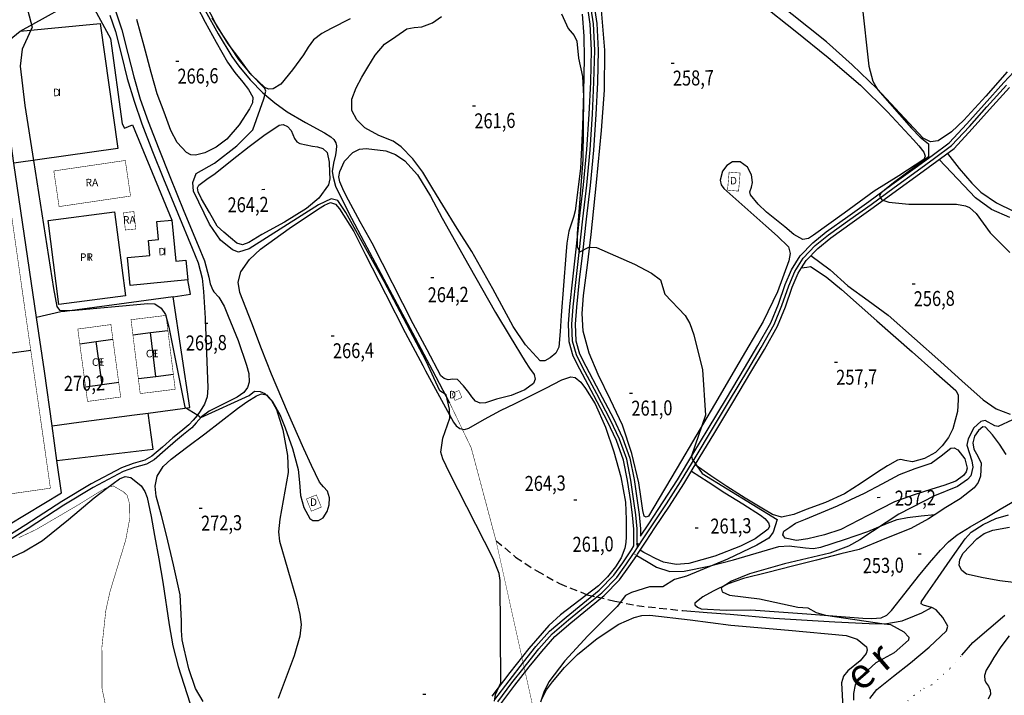
# Model space of a CAD drawing. Units: millimetres. Extents: x 438 to 9563, y 15 to 2893.
# Drawn here: x 1403 to 1730, y 1479 to 1704 of the extents above; entities that cross this region are included whole.
import ezdxf
from ezdxf.enums import TextEntityAlignment as Align

# ---------------------------------------------------------------- set-up
doc = ezdxf.new("R2010")
doc.units = ezdxf.units.MM
for name, pattern in [('DASHDOT', [10, 5, -2.5, 0, -2.5]), ('DOT', [2.5, 0, -2.5]), ('HIDDEN', [3.75, 2.5, -1.25])]:
    doc.linetypes.add(name, pattern=pattern)
for name, color, linetype in [('16', 7, 'Continuous'), ('20', 7, 'Continuous'), ('23', 7, 'Continuous'), ('24', 7, 'Continuous'), ('25', 7, 'Continuous'), ('33', 7, 'Continuous'), ('34', 7, 'Continuous'), ('35', 7, 'Continuous'), ('45', 7, 'Continuous'), ('47', 7, 'Continuous'), ('48', 7, 'Continuous'), ('56', 7, 'Continuous'), ('58', 7, 'Continuous'), ('62', 7, 'Continuous'), ('8', 7, 'Continuous'), ('9', 7, 'Continuous'), ('CONSTRUCTION_CLASS', 7, 'Continuous')]:
    doc.layers.add(name, color=color, linetype=linetype)
doc.styles.add('111', font='euro', dxfattribs={"height": 0.2})
doc.styles.add('34', font='rom', dxfattribs={"height": 0.2})

# ---------------------------------------------------------------- blocks, each defined once
blk = doc.blocks.new('COTA')
at = {"layer": '8', "color": 46, "linetype": 'Continuous'}
blk.add_line((-0.5, 0), (0.5, 0), dxfattribs=at)

msp = doc.modelspace()

# ---------------------------------------------------------------- linework, layer by layer
at = {"layer": '16', "color": 97, "linetype": 'Continuous'}
msp.add_polyline3d([(1685.49, 1478.38, 251.47), (1687.82, 1481.35, 250.93), (1693.39, 1485.86, 250.93), (1699.03, 1490.25, 250.93), (1705.25, 1495.48, 250.93), (1710.98, 1500.9, 250.93), (1711.39, 1502.47, 250.92), (1709.77, 1505.3, 250.9), (1707.49, 1507.85, 250.87), (1706.08, 1508.64, 250.85), (1705.94, 1508.67, 250.85), (1703.38, 1509.43, 250.82), (1702.57, 1509.92, 250.8), (1702.62, 1510.63, 250.8), (1704.89, 1513.9, 250.8), (1707.18, 1517.17, 250.8), (1712.16, 1524.32, 250.8), (1717.14, 1531.45, 250.8), (1719.21, 1533.68, 250.8), (1723.13, 1536.2, 250.79), (1727.4, 1538.24, 250.78), (1731.52, 1539.4, 250.75)], dxfattribs=at)
at = {"layer": '20', "color": 115, "linetype": 'HIDDEN', "extrusion": (0.054473, -0.003911, 0.998508), "const_width": 0.175, "elevation": 339.76}
msp.add_lwpolyline([(1683.35, -1412.67), (1668.93, -1420.91), (1638.73, -1431.35)], dxfattribs=at)
at = {"layer": '20', "color": 115, "linetype": 'HIDDEN', "extrusion": (0.598169, 0.103262, 0.794689), "const_width": 0.175, "elevation": 1299.55}
msp.add_lwpolyline([(1242.91, -1271.22), (1199.84, -1273.79), (1180.32, -1274.96)], dxfattribs=at)
at = {"layer": '20', "color": 114, "linetype": 'Continuous'}
for points in [[(1464.89, 1707, 264.49), (1469.13, 1699.29, 264.29), (1473.71, 1691.74, 264.14), (1476, 1688.48, 263.99), (1479.84, 1683.94, 263.68), (1484.04, 1679.69, 263.3), (1487.93, 1676.32, 262.61), (1492.05, 1673.3, 262.1), (1498.2, 1669.81, 262.1), (1504.47, 1666.4, 262.1), (1506.62, 1665, 262.1), (1507.53, 1664.15, 262.1), (1508.2, 1663.08, 262.1), (1508.45, 1662.09, 262.1), (1508.37, 1660.57, 262.1), (1508.11, 1659.06, 262.1), (1507.43, 1656.31, 262.1), (1507.01, 1653.56, 262.1), (1507.29, 1651.59, 262.1), (1508.17, 1648.68, 262.1), (1509.43, 1645.87, 262.1), (1513.47, 1638.04, 262.1), (1517.55, 1630.27, 262.1), (1526.03, 1614.23, 262.1), (1534.53, 1598.2, 262.1), (1540.27, 1587.44, 262.1), (1546.01, 1576.67, 262.1)], [(1623.38, 1507.6, 254.24), (1631.46, 1506.99, 254.06), (1639.2, 1506.39, 253.87), (1653.59, 1505.15, 253.04), (1673.94, 1503.89, 252.08), (1685.33, 1503.34, 251.92), (1690.52, 1503.21, 251.75), (1696.29, 1504.24, 251.42), (1700.33, 1505.85, 251.16), (1702.76, 1506.89, 250.83), (1705.94, 1508.67, 250.85)]]:
    msp.add_polyline3d(points, dxfattribs=at)
at = {"layer": '20', "color": 115, "linetype": 'HIDDEN'}
msp.add_polyline3d([(1561.41, 1530.84, 261.08), (1567.89, 1525.42, 260.24), (1574.95, 1520.78, 259.94), (1582.49, 1516.6, 259.58), (1591.71, 1512.89, 259.41), (1594.84, 1512.16, 259.04), (1600.9, 1510.77, 258.32), (1608.16, 1509.29, 257.22), (1623.38, 1507.6, 254.24)], dxfattribs=at)
at = {"layer": '23', "color": 129, "linetype": 'Continuous', "const_width": 0.175}
for points, elevation in [([(1440.07, 1645.35), (1416.35, 1641.85), (1414.6, 1653.69), (1438.33, 1657.18), (1440.07, 1645.35)], 269.47), ([(1437.76, 1639.84), (1438.34, 1634.07), (1441.76, 1634.41), (1441.18, 1640.19), (1437.76, 1639.84)], 269.74)]:
    msp.add_lwpolyline(points, dxfattribs=dict(at, elevation=elevation))
at = {"layer": '24', "color": 130, "linetype": 'Continuous', "const_width": 0.175}
for points, elevation in [([(1638.27, 1647.31), (1638.8, 1653.32), (1642.46, 1653), (1641.94, 1646.99), (1638.27, 1647.31)], 261.29), ([(1549.1, 1580.73), (1546.79, 1579.76), (1547.77, 1577.45), (1550.07, 1578.42), (1549.1, 1580.73)], 266.57)]:
    msp.add_lwpolyline(points, dxfattribs=dict(at, elevation=elevation))
at = {"layer": '24', "color": 130, "linetype": 'Continuous', "extrusion": (-0.055111, 0.068747, 0.996111), "const_width": 0.175, "elevation": 292.97}
msp.add_lwpolyline([(-2137.51, -237.9), (-2138.76, -242.1), (-2135.34, -243.12), (-2134.09, -238.92), (-2137.51, -237.9)], dxfattribs=at)
at = {"layer": '24', "color": 130, "linetype": 'Continuous'}
for points in [[(1403.47, 1700.09, 278.19), (1430, 1702.69, 277.61), (1435.9, 1661.14, 277.66), (1401.37, 1656.24, 277.66), (1395.99, 1694.2, 277.77), (1403.47, 1700.09, 278.19)], [(1459.1, 1617.57, 272.4), (1439.95, 1615.68, 272.34), (1439.05, 1624.92, 272.34), (1446.52, 1625.65, 272.34), (1446.03, 1630.56, 272.34), (1449.39, 1630.89, 272.34), (1448.8, 1636.89, 272.1), (1453.81, 1637.38, 271.97), (1455.16, 1623.72, 272.4), (1458.46, 1624.04, 272.4), (1459.1, 1617.57, 272.4)]]:
    msp.add_polyline3d(points, dxfattribs=at)
at = {"layer": '25', "color": 244, "linetype": 'Continuous'}
for points in [[(1403.47, 1700.09, 270.33), (1425.43, 1712.41, 268.42), (1433.4, 1697.67, 268.8), (1437.25, 1669.33, 269.33), (1438.07, 1667.93, 269.33), (1440.75, 1669.06, 269.33), (1453.81, 1637.38, 269.29)], [(1395.99, 1694.2, 271.43), (1380.43, 1684.62, 273.95), (1368.68, 1672.96, 274.13), (1348.52, 1652.92, 276.33), (1331.15, 1635.68, 279.53), (1337.45, 1614.3, 278.25), (1343.4, 1586.76, 276.93), (1345.16, 1568.64, 276.61), (1345.27, 1562.57, 276.42), (1327.35, 1555.83, 277.19), (1326.84, 1551.64, 277.19), (1347.08, 1508.64, 278.56), (1393.56, 1532.57, 275.28), (1417.1, 1546.73, 273.73), (1415.59, 1557.52, 273.08), (1447.59, 1561.21, 271.24), (1445.93, 1573.27, 270.48), (1459.77, 1575.09, 269.93), (1454.19, 1611.92, 269.4), (1460.01, 1612.7, 269.4), (1459.1, 1617.57, 269.4)]]:
    msp.add_polyline3d(points, dxfattribs=at)
at = {"layer": '33', "color": 146, "linetype": 'Continuous'}
for p, q in [((1408.84, 1605.02, 275.34), (1401.37, 1656.24, 275.5)), ((1415.59, 1557.52, 273.08), (1414, 1568.96, 275.51))]:
    msp.add_line(p, q, dxfattribs=at)
at = {"layer": '33', "color": 146, "linetype": 'Continuous', "extrusion": (0.91469, 0.132669, 0.38176), "elevation": 1606.7}
msp.add_lwpolyline([(1349.75, -365.55), (1368.08, -365.79), (1386.17, -365.74)], dxfattribs=at)
at = {"layer": '33', "color": 146, "linetype": 'Continuous'}
for points in [[(1454.19, 1611.92, 269.4), (1436.25, 1609.48, 271.25), (1418.25, 1607.03, 271.56), (1416.91, 1606.85, 271.58), (1408.84, 1605.02, 275.34)], [(1414, 1568.96, 275.51), (1422.85, 1570.23, 272.23), (1441.37, 1572.67, 272.19), (1445.93, 1573.27, 270.48)]]:
    msp.add_polyline3d(points, dxfattribs=at)
at = {"layer": '34', "color": 147, "linetype": 'Continuous', "elevation": 269.86}
msp.add_lwpolyline([(1416.29, 1609.35), (1412.67, 1637.27), (1434.8, 1640.14), (1438.42, 1612.22), (1416.29, 1609.35)], dxfattribs=at)
at = {"layer": '35', "color": 149, "linetype": 'Continuous'}
for p, q in [((1440.85, 1599.28, 270.08), (1446.65, 1600, 270.08)), ((1446.65, 1600, 270.08), (1452.47, 1600.72, 270.08)), ((1448.47, 1585.42, 270.08), (1446.65, 1600, 270.08)), ((1423.21, 1596.28, 270.08), (1428.71, 1597.02, 270.08)), ((1428.71, 1597.02, 270.08), (1434.21, 1597.76, 270.08)), ((1430.64, 1582.73, 270.08), (1428.71, 1597.02, 270.08)), ((1387.61, 1591.44, 273.32), (1406.93, 1594.19, 273.32)), ((1448.47, 1585.42, 270.08), (1454.28, 1586.14, 270.08)), ((1425.14, 1581.99, 270.08), (1430.64, 1582.73, 270.08)), ((1430.64, 1582.73, 270.08), (1436.14, 1583.47, 270.08)), ((1442.66, 1584.7, 270.08), (1448.47, 1585.42, 270.08))]:
    msp.add_line(p, q, dxfattribs=at)
at = {"layer": '35', "color": 148, "linetype": 'Continuous', "const_width": 0.175}
for points, elevation in [([(1367.87, 1541.8), (1402.06, 1546.67), (1413.47, 1548.29), (1406.93, 1594.19), (1400.4, 1640.08), (1388.99, 1638.45), (1354.8, 1633.59), (1343.39, 1631.95), (1349.93, 1586.07), (1356.46, 1540.17), (1367.87, 1541.8)], 273.32), ([(1442.66, 1584.7), (1443.28, 1579.72), (1454.9, 1581.16), (1454.28, 1586.14), (1452.47, 1600.72), (1451.85, 1605.7), (1440.23, 1604.26), (1440.85, 1599.28), (1442.66, 1584.7)], 270.08), ([(1425.14, 1581.99), (1425.79, 1577.11), (1436.79, 1578.58), (1436.14, 1583.47), (1434.21, 1597.76), (1433.56, 1602.65), (1422.56, 1601.17), (1423.21, 1596.28), (1425.14, 1581.99)], 270.08)]:
    msp.add_lwpolyline(points, dxfattribs=dict(at, elevation=elevation))
at = {"layer": '45', "color": 183, "linetype": 'Continuous'}
for points in [[(1433.95, 1710.21, 268.75), (1437.21, 1700.63, 268.82), (1439.18, 1692.74, 268.95), (1441.13, 1685, 269.07), (1443.32, 1677.52, 269.07), (1445.93, 1670.16, 269.07), (1449.47, 1661, 269.07), (1453.08, 1651.86, 269.07), (1457.78, 1640.38, 269.03), (1462.55, 1628.9, 268.97), (1464.66, 1623.84, 268.92), (1466.04, 1618.44, 269.07), (1466.55, 1616.22, 269.24), (1467.38, 1614.04, 269.4), (1467.74, 1613.51, 269.4), (1469.38, 1611.78, 269.4), (1471.14, 1608.72, 269.4), (1472.48, 1605.43, 269.4), (1475.75, 1597.37, 269.45), (1478.62, 1589.19, 269.5), (1479.34, 1586.37, 269.5), (1479.49, 1583.51, 269.5), (1478.91, 1581.75, 269.5), (1477.65, 1580.13, 269.5), (1475.42, 1578.48, 269.66), (1466.21, 1573.87, 269.85), (1463.67, 1572.01, 269.92), (1461.87, 1569.97, 270.42), (1460.37, 1568.36, 271.01), (1457.68, 1566.09, 271.15), (1454.96, 1563.95, 271.13), (1451.58, 1560.88, 271.65), (1447.96, 1557.76, 272.24), (1445.38, 1556.32, 272.52), (1441.35, 1555.12, 272.83), (1437.65, 1553.78, 273.05), (1427.66, 1548.51, 273.34), (1417.95, 1542.66, 273.65), (1406.05, 1534.9, 274.29), (1393.93, 1527.42, 275.2)], [(1561.06, 1478.06, 264.93), (1565.73, 1484.32, 264.06), (1570.53, 1490.46, 263.2), (1574.67, 1495.68, 262.66), (1579.18, 1500.74, 262.31), (1584.69, 1505.46, 261.97), (1590.23, 1510, 261.64), (1595.68, 1514.46, 261.29), (1600.55, 1519.39, 260.98), (1603.47, 1523.52, 260.97), (1606.34, 1527.77, 260.98), (1607.22, 1529.09, 260.98), (1607.18, 1531.63, 261.07), (1607.12, 1534.71, 261.14), (1606.74, 1539.29, 261.03), (1606.12, 1543.87, 260.83), (1605.07, 1550.81, 260.53), (1603.71, 1557.63, 260.23), (1601.38, 1564.13, 260.1), (1598.41, 1570.44, 260.07), (1593.85, 1579.09, 260.03), (1589.21, 1587.78, 260), (1587.07, 1592.17, 260.01), (1585.67, 1596.93, 260.02), (1585.49, 1602.86, 260.02), (1585.9, 1608.66, 260.02), (1586.87, 1617.73, 260.02), (1587.88, 1626.76, 260), (1589.17, 1637.91, 259.7), (1590.46, 1649.05, 259.27), (1591.52, 1660.8, 258.99), (1592.3, 1672.57, 258.73), (1592.84, 1683.2, 258.46), (1593.09, 1693.79, 258.18), (1592.64, 1702.43, 258.08), (1591.4, 1711.07, 258.02)], [(1593.59, 1711.44, 258.02), (1594.84, 1702.66, 258.08), (1595.31, 1693.82, 258.18), (1595.06, 1683.12, 258.46), (1594.52, 1672.45, 258.73), (1593.73, 1660.62, 258.99), (1592.67, 1648.83, 259.27), (1591.37, 1637.67, 259.7), (1590.08, 1626.52, 260), (1589.07, 1617.49, 260.02), (1588.1, 1608.48, 260.02), (1587.71, 1602.82, 260.02), (1587.89, 1597.28, 260.02), (1589.15, 1592.97, 260.01), (1591.19, 1588.79, 260), (1595.81, 1580.14, 260.03), (1600.39, 1571.43, 260.07), (1603.43, 1564.98, 260.1), (1605.86, 1558.22, 260.23), (1607.26, 1551.18, 260.53), (1608.31, 1544.18, 260.83), (1608.95, 1539.53, 261.03), (1609.34, 1534.82, 261.14), (1609.38, 1532.33, 260.99), (1612.1, 1536.45, 260.99), (1616.93, 1543.72, 260.8), (1621.61, 1551.05, 260.43), (1626.75, 1559.54, 259.9), (1631.89, 1568.05, 259.4), (1637.91, 1578.09, 259.3), (1643.93, 1588.12, 259.35), (1648.38, 1595.65, 259.16), (1652.66, 1603.19, 258.77), (1655.17, 1609.45, 258.37), (1657.42, 1615.98, 257.88), (1659.5, 1620.87, 257.38), (1662.39, 1625.47, 256.88), (1666.54, 1629.78, 256.47), (1671.06, 1633.49, 256.14), (1678.16, 1638.54, 255.65), (1685.2, 1643.58, 255.17), (1692.86, 1649.17, 254.7), (1700.54, 1654.77, 254.26), (1706.26, 1658.88, 253.95), (1711.83, 1663.04, 253.67), (1717.68, 1669.31, 253.5), (1723.44, 1675.8, 253.4), (1730.02, 1683.04, 253.18), (1736.69, 1690.19, 252.77)], [(1628.87, 1558.26, 259.9), (1634.01, 1566.79, 259.4), (1640.04, 1576.81, 259.3), (1646.05, 1586.85, 259.35), (1650.52, 1594.41, 259.16), (1654.89, 1602.1, 258.77), (1657.5, 1608.58, 258.37), (1659.74, 1615.1, 257.88), (1661.71, 1619.73, 257.38), (1662.82, 1621.49, 257.17), (1664.36, 1623.94, 256.88), (1668.23, 1627.95, 256.47), (1672.57, 1631.51, 256.14), (1679.6, 1636.52, 255.65), (1686.65, 1641.58, 255.17), (1694.32, 1647.17, 254.7), (1701.99, 1652.77, 254.26), (1707.72, 1656.89, 253.95), (1713.5, 1661.18, 253.67), (1719.51, 1667.64, 253.5), (1725.28, 1674.15, 253.4), (1731.85, 1681.37, 253.18)], [(1563.06, 1476.61, 264.93), (1567.69, 1482.82, 264.06), (1572.47, 1488.93, 263.2), (1576.57, 1494.08, 262.66), (1580.92, 1498.97, 262.31), (1586.28, 1503.56, 261.97), (1591.8, 1508.08, 261.64), (1597.36, 1512.62, 261.29), (1602.45, 1517.8, 260.98), (1605.5, 1522.11, 260.97), (1608.11, 1525.97, 260.98), (1608.4, 1526.4, 260.98), (1611.28, 1530.73, 260.99), (1614.16, 1535.08, 260.99), (1619, 1542.37, 260.8), (1623.71, 1549.74, 260.43), (1628.87, 1558.26, 259.9)]]:
    msp.add_polyline3d(points, dxfattribs=at)
at = {"layer": '45', "color": 138, "linetype": 'Continuous'}
msp.add_polyline3d([(1608.11, 1525.97, 260.98), (1611.42, 1524, 261.02), (1614.72, 1522.02, 261.06), (1619.17, 1520.56, 261.11), (1623.88, 1520.68, 260.94), (1632.1, 1522.39, 260.25), (1640.28, 1524.45, 259.55), (1647.81, 1526.72, 258.9), (1655.33, 1528.91, 258.25), (1658.79, 1529.14, 257.99), (1664.11, 1528.42, 257.63), (1666.74, 1528.26, 257.42), (1669.28, 1528.66, 257.17), (1677.09, 1531.21, 256.28), (1684.86, 1533.9, 255.38), (1691.34, 1536.65, 254.74), (1694.61, 1537.88, 254.38), (1697.97, 1538.6, 253.87), (1702.57, 1539.07, 253.05), (1707.15, 1539.53, 252.23), (1707.16, 1539.53, 252.23)], dxfattribs=at)
at = {"layer": '47', "color": 187, "linetype": 'Continuous'}
for points in [[(1608.33, 1528.54, 260.98), (1608.29, 1531.65, 261.07), (1608.23, 1534.77, 261.14), (1607.85, 1539.4, 261.03), (1607.21, 1544.02, 260.83), (1606.16, 1551, 260.53), (1604.79, 1557.93, 260.23), (1602.41, 1564.55, 260.1), (1599.4, 1570.94, 260.07), (1594.83, 1579.61, 260.03), (1590.2, 1588.28, 260), (1588.12, 1592.57, 260.01), (1586.78, 1597.1, 260.02), (1586.6, 1602.83, 260.02), (1587, 1608.57, 260.02), (1587.97, 1617.6, 260.02), (1588.98, 1626.64, 260), (1590.27, 1637.79, 259.7), (1591.57, 1648.94, 259.27), (1592.62, 1660.71, 258.99), (1593.41, 1672.51, 258.73), (1593.94, 1683.16, 258.46), (1594.2, 1693.81, 258.18), (1593.75, 1702.55, 258.08), (1592.5, 1711.25, 258.02)], [(1433.2, 1705.42, 268.89), (1435.1, 1700, 268.82), (1437.04, 1692.21, 268.95), (1439, 1684.42, 269.07), (1441.22, 1676.84, 269.07), (1443.86, 1669.39, 269.07), (1447.41, 1660.2, 269.07), (1451.03, 1651.04, 269.07), (1455.74, 1639.54, 269.03), (1460.51, 1628.05, 268.97), (1462.57, 1623.14, 268.92), (1463.86, 1618.06, 269.07), (1464.09, 1615.82, 269.24), (1464.3, 1613.59, 269.4), (1464.81, 1604.75, 269.8), (1465.76, 1581.62, 269.84), (1465.46, 1578.65, 269.86), (1464.65, 1576.25, 269.89), (1463.23, 1573.83, 269.91), (1462.23, 1572.48, 269.93), (1460.85, 1570.9, 270.42), (1459.42, 1569.38, 271.01), (1456.8, 1567.18, 271.15), (1454.06, 1565.02, 271.13), (1450.66, 1561.93, 271.65), (1447.16, 1558.91, 272.24), (1444.84, 1557.61, 272.52), (1440.92, 1556.44, 272.83), (1437.08, 1555.05, 273.05), (1426.98, 1549.72, 273.34), (1417.21, 1543.84, 273.65), (1405.3, 1536.08, 274.29), (1393.23, 1528.62, 275.2)], [(1608.33, 1528.54, 260.98), (1610.25, 1531.42, 260.99), (1613.13, 1535.76, 260.99), (1617.96, 1543.04, 260.8), (1622.66, 1550.39, 260.43), (1627.81, 1558.89, 259.9), (1632.95, 1567.42, 259.4), (1638.97, 1577.44, 259.3), (1644.99, 1587.48, 259.35), (1649.45, 1595.03, 259.16), (1653.77, 1602.64, 258.77), (1656.34, 1609.01, 258.37), (1658.58, 1615.54, 257.88), (1660.6, 1620.3, 257.38), (1663.38, 1624.7, 256.88), (1667.38, 1628.87, 256.47), (1671.82, 1632.5, 256.14), (1678.88, 1637.53, 255.65), (1685.92, 1642.58, 255.17), (1693.6, 1648.16, 254.7), (1701.27, 1653.77, 254.26), (1706.99, 1657.89, 253.95), (1712.66, 1662.11, 253.67), (1718.59, 1668.47, 253.5), (1724.36, 1674.98, 253.4), (1730.93, 1682.21, 253.18)], [(1562.06, 1477.33, 264.93), (1566.71, 1483.57, 264.06), (1570.75, 1488.74, 263.33), (1571.5, 1489.69, 263.2), (1575.62, 1494.89, 262.66), (1580.05, 1499.85, 262.31), (1585.48, 1504.51, 261.97), (1591.01, 1509.04, 261.64), (1594.84, 1512.16, 261.4), (1596.53, 1513.54, 261.29), (1601.5, 1518.6, 260.98), (1604.48, 1522.81, 260.97), (1607.04, 1526.61, 260.98), (1607.37, 1527.08, 260.98), (1608.33, 1528.54, 260.98)]]:
    msp.add_polyline3d(points, dxfattribs=at)
at = {"layer": '48', "color": 192, "linetype": 'Continuous', "const_width": 0.175, "elevation": 260.98}
msp.add_lwpolyline([(1607.04, 1526.61), (1608.11, 1525.97)], dxfattribs=at)
at = {"layer": '56', "color": 228, "linetype": 'Continuous'}
for points in [[(1731.14, 1686.59, 253.71), (1723.98, 1678.55, 254.17), (1716.73, 1670.54, 254.46), (1712.65, 1666.74, 254.54), (1708.15, 1663.66, 254.58), (1705.61, 1663.39, 254.58), (1703.17, 1664.59, 254.58), (1695.5, 1672.85, 254.68), (1687.95, 1681.02, 254.88), (1679.68, 1689, 255.32), (1671.08, 1696.64, 255.71), (1653.76, 1710.49, 255.99), (1636.43, 1724.33, 256.26), (1631.87, 1728.43, 256.66)], [(1459.34, 1713.82, 266.81), (1464.8, 1703.14, 266.8), (1468.46, 1696.45, 266.76), (1472.25, 1689.81, 266.72), (1474.74, 1686.44, 266.69), (1477.4, 1683.16, 266.68), (1479.18, 1680.71, 266.68), (1480.67, 1678.18, 266.68), (1480.57, 1676.31, 266.68), (1479.56, 1674.37, 266.68), (1476.19, 1669.02, 266.68), (1472.03, 1664.24, 266.68), (1468.55, 1661.62, 266.68), (1464.79, 1659.75, 266.68), (1461.68, 1658.96, 266.68), (1460.09, 1659.1, 266.68), (1458.67, 1659.8, 266.68), (1455.5, 1663.19, 266.68), (1453.45, 1667.18, 266.68), (1451.18, 1673.25, 266.68), (1448.91, 1679.32, 266.68), (1446.94, 1686.37, 266.83)], [(1468.81, 1701.65, 264.83), (1464.55, 1710.05, 264.86)], [(1649.55, 1709.15, 258.46), (1660.78, 1700.21, 258.12), (1671.72, 1691.34, 257.4), (1682.43, 1682.19, 256.75), (1691.37, 1673.32, 256.65), (1699.96, 1664.04, 256.56), (1701.78, 1662.03, 256.53), (1703.5, 1659.95, 256.5), (1703.91, 1658.66, 256.5), (1703.42, 1657.45, 256.5), (1695.18, 1652.09, 256.55), (1686.91, 1646.97, 256.65), (1676.95, 1639.68, 256.98), (1666.87, 1632.36, 257.28), (1665.11, 1631.22, 257.29), (1663.31, 1630.87, 257.29), (1660.25, 1632.61, 257.31), (1657.28, 1635.12, 257.34), (1651.18, 1639.96, 257.4), (1648.41, 1642.61, 257.42), (1645.93, 1645.79, 257.45), (1645.71, 1646.78, 257.45), (1646.25, 1648.34, 257.45), (1646.61, 1649.89, 257.45), (1646.21, 1652.45, 257.45), (1644.94, 1654.94, 257.46), (1642.49, 1656.67, 257.6), (1639.92, 1656.74, 257.85), (1638.07, 1655.55, 258.09), (1636.55, 1653.65, 258.32), (1635.84, 1650.58, 258.59), (1636.18, 1649.08, 258.69), (1637, 1647.87, 258.73), (1643.99, 1641.65, 258.73), (1651.01, 1635.49, 258.73), (1654.81, 1632.06, 258.73), (1658.5, 1628.45, 258.73), (1659.12, 1626.25, 258.73), (1658.57, 1623.83, 258.73), (1654.82, 1613.57, 258.89), (1650.12, 1603.71, 259.17), (1642.02, 1589.89, 259.52), (1633.92, 1576.09, 259.87), (1622.98, 1557.53, 260.48), (1612, 1539.01, 261.06), (1611.3, 1538.68, 261.06), (1610.64, 1538.96, 261.06), (1610.1, 1540.9, 261.09), (1609.53, 1545.5, 261.14), (1608.86, 1550.09, 261.15), (1606.53, 1559.79, 261.08), (1603.37, 1569.28, 261.01), (1599.44, 1577.68, 260.95), (1595.35, 1586.02, 260.89), (1592.38, 1593.13, 260.85), (1590.32, 1600.48, 260.82), (1590.01, 1606.37, 260.82), (1590.5, 1612.29, 260.82), (1591.75, 1622.44, 260.36), (1592.97, 1632.6, 259.82), (1594.77, 1649.86, 259.46), (1596.45, 1667.15, 259.2), (1597.44, 1680.48, 259.06), (1597.55, 1693.81, 258.96), (1596.42, 1707.06, 258.96)], [(1446.94, 1686.37, 266.83), (1444.58, 1695.2, 266.83), (1442.21, 1704.03, 266.83)], [(1512.95, 1704.21, 263.57), (1506.67, 1701.07, 263.58), (1503.59, 1699.41, 263.61), (1500.8, 1697.27, 263.66), (1499, 1694.85, 263.89), (1497.44, 1692.27, 264.18), (1493.85, 1687.34, 264.55), (1490.01, 1682.54, 264.8), (1487.37, 1680.97, 264.86), (1485.87, 1680.86, 264.88), (1484.64, 1681.41, 264.9), (1480.31, 1685.54, 264.96), (1475.98, 1690.75, 265.02), (1468.81, 1701.65, 264.83)], [(1590.01, 1705.83, 259.9), (1590.57, 1698.49, 259.92), (1590.65, 1691.14, 259.93), (1590.48, 1679.84, 260.04), (1590.13, 1668.53, 260.22), (1589.41, 1654.49, 260.75), (1587.71, 1640.49, 261.39), (1587.18, 1638.37, 261.39), (1586.51, 1636.29, 261.39), (1585.99, 1635, 261.63), (1585.55, 1633.68, 261.88), (1584.95, 1629.68, 262.06), (1584.6, 1625.65, 262.16), (1583.8, 1615.65, 262.3), (1583.02, 1605.65, 262.41), (1582.67, 1600.38, 262.44), (1582.29, 1595.11, 262.46), (1581.26, 1593.17, 262.46), (1579.36, 1591.59, 262.46), (1577.65, 1590.56, 262.46), (1576.02, 1590.65, 262.46), (1571.17, 1595.87, 262.46), (1567.12, 1601.97, 262.46), (1560.38, 1614.55, 262.49), (1553.42, 1626.95, 262.54), (1548.56, 1634.62, 262.54), (1543.7, 1642.28, 262.54), (1540.39, 1647.8, 262.58), (1537.08, 1653.33, 262.61), (1533.8, 1657.75, 262.51), (1529.96, 1661.73, 262.4), (1527.22, 1663.61, 262.39), (1522.5, 1665.52, 262.4), (1517.91, 1668.01, 262.43), (1515.19, 1670.64, 262.47), (1513.56, 1673.75, 262.52), (1513.59, 1677.59, 262.52), (1514.96, 1681.33, 262.42), (1516.85, 1684.81, 262.16), (1518.82, 1688.22, 261.78), (1520.03, 1690.21, 261.53), (1521.24, 1692.2, 261.27), (1524.39, 1695.85, 261.23)], [(1524.39, 1695.85, 261.23), (1528.12, 1698.36, 261.23), (1531.85, 1700.87, 261.23), (1534.22, 1701.35, 261.23), (1536.73, 1701.54, 261.23), (1540.27, 1702.88, 261.2), (1543.36, 1705.04, 261.1)], [(1468.86, 1635.35, 263.88), (1466.27, 1639.88, 263.88), (1463.67, 1644.4, 263.88), (1462.47, 1646.81, 263.88), (1462.27, 1648.03, 263.88), (1462.72, 1649.02, 263.88), (1465.37, 1651.01, 263.88), (1468.12, 1652.88, 263.88), (1473.79, 1657.35, 263.88), (1479.47, 1661.83, 263.88), (1484.37, 1665.5, 263.79), (1489.37, 1668.96, 263.7), (1490.76, 1669.08, 263.7), (1492.19, 1668.43, 263.7), (1493.37, 1667.1, 263.7), (1494.55, 1664.47, 263.7), (1495.27, 1663.4, 263.7), (1496.32, 1662.8, 263.7), (1498.4, 1662.37, 263.73), (1500.49, 1661.94, 263.75), (1502.18, 1661.68, 263.75), (1503.86, 1661.2, 263.75), (1505.34, 1659.82, 263.75), (1506.07, 1656.6, 263.75), (1506.18, 1653.18, 263.75), (1506.28, 1651.1, 263.75), (1505.79, 1649.03, 263.75), (1502.62, 1644.64, 263.75), (1498.5, 1641.26, 263.75), (1491.2, 1636.69, 263.75), (1483.65, 1632.63, 263.74), (1479.38, 1629.94, 263.74), (1477.26, 1629.17, 263.74), (1475.39, 1629.69, 263.74), (1473.21, 1631.5, 263.74), (1471.03, 1633.3, 263.74), (1468.86, 1635.35, 263.88)], [(1520.27, 1629.68, 264.18), (1516.35, 1636.84, 264.2), (1512.42, 1643.98, 264.22), (1510.91, 1646.98, 264.22), (1509.54, 1650.05, 264.22), (1509.27, 1651.73, 264.22), (1509.6, 1653.48, 264.22), (1511.14, 1656.9, 264.22), (1513.88, 1659.8, 264.22), (1516.09, 1660.88, 264.22), (1518.32, 1661.12, 264.22), (1524.86, 1660.4, 264.22), (1528.08, 1659.17, 264.22), (1531.12, 1657.02, 264.22), (1535.32, 1652.39, 264.22), (1539.71, 1645.29, 264.21), (1543.56, 1637.97, 264.2), (1552.39, 1622.31, 264.2), (1561.29, 1606.7, 264.2), (1566.16, 1598.55, 264.2), (1571.09, 1590.42, 264.2), (1572.56, 1588.22, 264.19), (1574.04, 1586.04, 264.16), (1574.44, 1584.56, 264.12), (1573.86, 1583.1, 264.08), (1571.01, 1580.94, 264.08), (1566.43, 1579.08, 264.07), (1561.62, 1577.83, 264.07), (1557.93, 1576.69, 264.07), (1556.13, 1576.55, 264.07), (1554.57, 1577.23, 264.07), (1553.43, 1578.61, 264.07), (1552.42, 1580.08, 264.07), (1550.62, 1582.29, 264.07), (1548.62, 1584.39, 264.07), (1547.12, 1584.46, 264.07), (1545.49, 1584.25, 264.07), (1544.15, 1584.77, 264.07), (1543.13, 1585.65, 264.07), (1538.54, 1594.26, 264.16), (1533.93, 1602.88, 264.28), (1520.27, 1629.68, 264.18)], [(1731.98, 1638.24, 254.77), (1725.96, 1640.94, 254.82), (1720.62, 1644.71, 254.87), (1716.75, 1648.86, 254.98), (1708.5, 1657.47, 253.91)], [(1711.25, 1659.51, 253.78), (1715.21, 1654.48, 254.36), (1719.4, 1649.61, 254.07), (1722.36, 1646.67, 253.95), (1727.52, 1643.05, 253.91), (1733.26, 1640.3, 253.87)], [(1475.8, 1616.72, 267.37), (1476.69, 1620.13, 267.14), (1479.55, 1624.32, 266.9), (1483.23, 1627.71, 266.67), (1492.68, 1634.62, 266.28), (1502.46, 1641.1, 265.9), (1504.43, 1642.35, 265.63), (1506.41, 1643.18, 265.38), (1508.07, 1642.61, 265.36), (1509.49, 1641.08, 265.36), (1514.17, 1633.53, 265.39), (1518.13, 1625.86, 265.43), (1524.7, 1612.91, 265.58), (1531.3, 1599.99, 265.69), (1537.09, 1589.04, 265.69), (1538.01, 1587.33, 265.69), (1542.66, 1578.75, 265.32), (1547.3, 1570.18, 264.95), (1548.19, 1568.98, 264.87), (1549.41, 1568.08, 264.78), (1550.92, 1567.82, 264.77), (1552.43, 1568.26, 264.78), (1557.62, 1571.24, 264.57), (1562.87, 1574.14, 264.24), (1567.78, 1576.48, 263.59), (1572.68, 1578.87, 263.1), (1577.94, 1581.56, 263.08), (1583.21, 1584.25, 263.07), (1586.3, 1585.24, 263), (1587.68, 1585.06, 262.9), (1589.56, 1583.55, 262.7), (1591.15, 1581.45, 262.58), (1594.28, 1576.3, 262.61), (1597.81, 1568.52, 262.81), (1600.51, 1560.39, 262.94), (1602.85, 1552.07, 262.95), (1604.39, 1543.63, 262.93), (1604.67, 1537.91, 262.89), (1604.58, 1532.18, 262.84), (1604.47, 1530.28, 262.81), (1604.17, 1528.39, 262.84), (1602.93, 1525.1, 263.08), (1601.03, 1522.11, 263.36), (1598.38, 1518.84, 263.69), (1595.46, 1515.86, 264.01), (1587.06, 1509.4, 264.12), (1582.82, 1506.21, 263.99), (1578.98, 1502.63, 264.01), (1572.33, 1495, 264.34), (1566.04, 1487.09, 264.77), (1560.05, 1479.2, 265.28)], [(1665.92, 1625.56, 256.71), (1672.32, 1620.83, 256.61), (1678.2, 1615.55, 256.64), (1684.91, 1610.67, 256.64), (1691.63, 1605.82, 256.64), (1700.39, 1598.05, 256.73), (1709.12, 1590.25, 256.81), (1716.06, 1583.94, 256.82), (1723.13, 1577.63, 256.82), (1727.49, 1574.61, 256.82), (1732.12, 1572.91, 256.82)], [(1662.82, 1621.49, 257.17), (1664.55, 1621.77, 257.77), (1665.8, 1621.97, 257.77), (1671.07, 1618.46, 257.77), (1676.14, 1614.26, 257.77), (1687.84, 1603.94, 257.83), (1699.52, 1593.64, 257.89), (1706.81, 1587.22, 257.89), (1714.1, 1580.79, 257.89), (1714.81, 1579.34, 257.89), (1714.89, 1577.64, 257.89), (1714.59, 1573.76, 257.87), (1713.1, 1568, 257.8), (1711.64, 1565.14, 257.76), (1709.56, 1562.31, 257.73), (1707.28, 1560.16, 257.71), (1703.63, 1558.18, 257.72), (1699.71, 1557.08, 257.83), (1697.13, 1557.51, 257.99), (1695.85, 1557.82, 258.09), (1694.67, 1557.61, 258.19), (1691.36, 1555.69, 258.54), (1688.11, 1553.64, 258.85), (1682.66, 1549.93, 259.1), (1677.11, 1546.39, 259.2), (1670.85, 1543.58, 259.27), (1664.34, 1541.24, 259.35), (1660.24, 1539.54, 259.4), (1656.14, 1538.61, 259.45), (1653.15, 1539.56, 259.49), (1650.26, 1541.35, 259.52), (1644.08, 1545.01, 259.65), (1638.04, 1548.83, 259.74), (1632.77, 1552.41, 259.74), (1627.54, 1556.05, 260.04)], [(1464.22, 1477.41, 271.8), (1461.66, 1481.75, 271.8), (1459.47, 1488.25, 271.86), (1457.84, 1494.91, 271.99), (1457.22, 1497.93, 272.13), (1456.96, 1500.98, 272.23), (1457.04, 1504.19, 272.23), (1456.52, 1512.9, 272.64), (1454.29, 1522.8, 272.63), (1452.06, 1532.69, 272.62), (1450.34, 1539.19, 272.57), (1448.56, 1545.67, 272.49), (1448.2, 1548.98, 272.49), (1448.95, 1552.3, 272.49), (1450.92, 1555.45, 272.43), (1453.53, 1557.94, 272.28), (1459.12, 1562.14, 271.74), (1464.7, 1566.36, 271.21), (1470.15, 1570.55, 270.95), (1475.61, 1574.74, 270.67), (1478.72, 1576.95, 270.48), (1481.91, 1579.03, 270.29), (1483.57, 1579.69, 270.2), (1485.18, 1579.32, 270.12), (1487.32, 1576.88, 270.02), (1489.65, 1572.76, 269.99), (1491.43, 1568.34, 269.98), (1493.85, 1561.48, 269.95), (1495.74, 1554.54, 269.93), (1496.16, 1550.2, 269.88), (1496.45, 1545.81, 269.73), (1497.59, 1541.83, 269.4), (1499.65, 1538.18, 268.93), (1500.57, 1537.53, 268.79), (1502.44, 1537.53, 268.55), (1504.03, 1538.49, 268.35), (1505.37, 1540.55, 268.18), (1506.06, 1542.78, 268.04), (1506.13, 1545.06, 267.93), (1505.46, 1547.25, 267.82), (1504.12, 1548.77, 267.64), (1502.85, 1550.31, 267.49), (1500.2, 1555.8, 267.6), (1497.65, 1561.35, 267.77), (1492.16, 1573.71, 267.86), (1486.9, 1586.17, 267.85), (1483.59, 1594.64, 267.72), (1480.3, 1603.13, 267.57), (1478.32, 1608.22, 267.59), (1476.35, 1613.32, 267.56), (1475.8, 1616.72, 267.37)], [(1730.75, 1559.53, 253.34), (1728.52, 1562.95, 253.77), (1726.28, 1566.02, 254.02), (1723.89, 1568.57, 254.2), (1723.04, 1568.67, 254.24), (1721.58, 1567.42, 254.26), (1720.3, 1565.58, 254.2), (1719.76, 1563.39, 254.04), (1720.07, 1561.27, 253.82), (1721.34, 1558.94, 253.5), (1722.5, 1556.62, 253.19), (1722.3, 1552.32, 252.74), (1721.53, 1550.19, 252.56), (1720.16, 1548.36, 252.43), (1715.51, 1544.79, 252.29), (1710.7, 1541.85, 252.27), (1707.16, 1539.53, 252.23), (1705.03, 1538.14, 252.2), (1699.14, 1534.94, 252.41), (1690.55, 1531.45, 253.16), (1681.96, 1527.94, 253.91), (1675.85, 1526.44, 254.18)], [(1664.19, 1537.98, 258.43), (1669.48, 1540.22, 258.32), (1674.76, 1542.45, 258.21), (1679.26, 1544.48, 258.09), (1683.71, 1546.61, 257.94), (1689.56, 1549.71, 257.71), (1695.36, 1552.89, 257.46), (1700.58, 1554.88, 257.35), (1705.85, 1556.65, 257.24), (1709.18, 1559.09, 256.95), (1712.36, 1561.54, 256.65), (1713.55, 1561.69, 256.61), (1714.78, 1561.06, 256.59), (1717.07, 1558.01, 256.56), (1717.78, 1554.95, 256.52), (1717.49, 1553.68, 256.48), (1716.6, 1552.46, 256.43), (1714.03, 1550.58, 256.34), (1710.13, 1549.13, 256.23), (1706.15, 1548.02, 256.24), (1699.91, 1545.92, 256.55), (1693.69, 1543.74, 256.92), (1684.8, 1539.27, 257.37), (1675.91, 1534.58, 257.77), (1670.47, 1532.75, 257.94), (1664.94, 1531.42, 258.06), (1661.18, 1530.94, 258.13), (1657.4, 1531.68, 258.17), (1656.67, 1532.82, 258.17), (1657.02, 1534.05, 258.17), (1658.92, 1535.34, 258.17), (1660.82, 1536.63, 258.17), (1664.19, 1537.98, 258.43)], [(1626.27, 1553.96, 260.17), (1631.82, 1550.38, 260.7), (1637.38, 1546.8, 261.22), (1643.3, 1543.07, 261.43), (1649.26, 1539.35, 261.33), (1650.68, 1538.17, 261.31), (1651.87, 1536.77, 261.27), (1652.18, 1535.69, 261.2), (1651.78, 1534.66, 261.14), (1647.41, 1531.44, 261.08), (1642.57, 1529.07, 261.06), (1634.08, 1525.7, 261.06), (1625.45, 1523.31, 261.06), (1621.23, 1522.93, 261.08), (1617.06, 1523.74, 261.1), (1614.37, 1524.91, 261.23), (1611.79, 1526.24, 261.23), (1610.52, 1526.96, 261.11), (1609.25, 1527.67, 260.98)], [(1392.41, 1521.45, 278.29), (1404.5, 1527.19, 277.14), (1410.82, 1530.92, 276.63), (1419.46, 1537.93, 276.12), (1428, 1545.11, 275.58), (1432.21, 1548.29, 275.21), (1436.43, 1551.45, 274.8), (1438.24, 1552.17, 274.56), (1440.14, 1551.85, 274.38), (1443.56, 1549.02, 274.35), (1444.81, 1547.22, 274.35), (1445.56, 1545.21, 274.35), (1446.89, 1538.88, 274.35), (1448.08, 1532.53, 274.35), (1449.43, 1524.8, 274.47), (1450.8, 1517.08, 274.58), (1452.89, 1502.94, 274.35), (1454.1, 1495.92, 274.19), (1455.86, 1489, 274.09), (1459.8, 1477.01, 274.04)], [(1675.85, 1526.44, 254.18), (1667.83, 1524.41, 254.18), (1659.81, 1522.37, 254.18), (1651.67, 1520.33, 254.22), (1643.52, 1518.3, 254.37), (1638.43, 1516.48, 254.72), (1633.49, 1514.03, 255.12), (1630.06, 1512.14, 255.28), (1627.43, 1510.07, 255.35), (1627.44, 1509.57, 255.35), (1628.35, 1508.71, 255.35), (1629.56, 1508.18, 255.35), (1637.78, 1507.76, 255.35), (1645.98, 1507.82, 255.35), (1664.6, 1506.49, 255.12), (1683.23, 1505.16, 254.61), (1686.23, 1505.01, 254.52), (1689.24, 1505.18, 254.42), (1691.18, 1506.09, 254.35), (1692.75, 1507.67, 254.28), (1697.23, 1513.4, 253.89), (1701.69, 1519.1, 253.45), (1705.29, 1523.44, 253.21), (1708.98, 1527.71, 253), (1711.59, 1530.48, 252.86), (1714.54, 1532.84, 252.8), (1718.86, 1535.49, 252.87), (1723.22, 1538.05, 252.97), (1728.79, 1541.29, 253.06), (1734.37, 1544.51, 253.13)], [(1736.89, 1516.54, 252.49), (1728.68, 1517.54, 251.82), (1723.13, 1518.49, 251.78), (1717.57, 1519.75, 251.74), (1716.06, 1520.89, 251.68), (1715.23, 1522.57, 251.62), (1715.36, 1524.64, 251.58), (1716.52, 1526.68, 251.56), (1721.02, 1531.44, 251.55), (1723.53, 1533.19, 251.55), (1726.36, 1534.36, 251.56), (1731.92, 1535.37, 251.58)], [(1576.75, 1478.46, 259.87), (1578.19, 1481.28, 259.73), (1580.15, 1483.95, 259.61), (1584.13, 1488.68, 259.57), (1588.47, 1492.98, 259.52), (1594.99, 1498.4, 259.23), (1602.23, 1503.06, 258.88), (1607.25, 1505.38, 258.56), (1609.81, 1506.02, 258.41), (1612.43, 1506.12, 258.34), (1625.91, 1504.51, 258.3), (1639.4, 1502.74, 258.3), (1658.49, 1501.07, 258.3), (1677.61, 1499.32, 258.29), (1681.26, 1498.08, 258.11), (1684.36, 1495.53, 257.75), (1684.61, 1494.48, 257.58), (1684.29, 1493.41, 257.44), (1682.33, 1490.97, 257.35), (1678.26, 1487.64, 257.3), (1676.74, 1485.79, 257.3), (1676.16, 1483.63, 257.3), (1676.66, 1473.27, 257.38)], [(1731.76, 1499.18, 258.99), (1729.01, 1495.6, 259.01), (1726.68, 1492.04, 259.03), (1725.42, 1489.93, 259.03), (1724.16, 1487.83, 259.03), (1723.58, 1486.11, 259.03), (1723.67, 1484.35, 259.03), (1724.25, 1483.43, 259.03), (1724.93, 1482.52, 259.03), (1725.46, 1481.19, 259.09), (1725.56, 1479.83, 259.21), (1724.77, 1478.16, 259.38)]]:
    msp.add_polyline3d(points, dxfattribs=at)
at = {"layer": '9', "color": 54, "linetype": 'Continuous'}
for points, elevation in [([(1396.58, 1787.21), (1404.8, 1776.15), (1405.68, 1773.85), (1408.02, 1764.01), (1409.9, 1758.29), (1412.75, 1752.46), (1423.74, 1735.1), (1424.16, 1734.07), (1423.57, 1732.06), (1419.69, 1727.38), (1404.55, 1713.3), (1404.49, 1712.48), (1407.44, 1701.51), (1406.96, 1700.43)], 270), ([(1682.82, 1709.54), (1685.17, 1688.48), (1686.47, 1683.54), (1688.13, 1680.65), (1699.39, 1667.88), (1702.23, 1664.92), (1704.96, 1662.71), (1705.04, 1658.4), (1693.34, 1649.76), (1689.22, 1646.34), (1688.72, 1645.3), (1689.49, 1644.08), (1691.88, 1643.27), (1698.42, 1642.7), (1714.33, 1642.65), (1717.26, 1642.1), (1718.57, 1641.5), (1720.77, 1639.57), (1725.52, 1633.15), (1732.01, 1626.63)], 255), ([(1475.4, 1662.03), (1480.63, 1667.3), (1484.37, 1677.6), (1484.98, 1680.21), (1484.71, 1681.06), (1479.81, 1686.07), (1476.35, 1690.83), (1472.48, 1695.89), (1467.12, 1704.53)], 265), ([(1583.16, 1705.91), (1585.37, 1700.97), (1587.36, 1698.67), (1588.2, 1696.76), (1588.84, 1691.2), (1590.13, 1685.02), (1590.48, 1678.56), (1590.25, 1657.52), (1588.36, 1632.93), (1588.37, 1628.5), (1589.24, 1626.83), (1592.28, 1628.36), (1594.72, 1628.26), (1607.35, 1622.7), (1613.05, 1619.72), (1616.02, 1617.48), (1617.44, 1612.72), (1624.23, 1605.65), (1625.81, 1603.04), (1627.06, 1599.25), (1629.96, 1587.57), (1630.94, 1572.53), (1626.29, 1559.05), (1626.48, 1557.93), (1629.8, 1553.19), (1654.77, 1537.86), (1653.42, 1533.72), (1651.96, 1531.71), (1647.97, 1529.31), (1638.28, 1524.69), (1624.6, 1519.05), (1620.67, 1517.96), (1616.74, 1515.56), (1612.42, 1515.47), (1606.36, 1513.59), (1604.44, 1512.61), (1601.64, 1509), (1591.92, 1499.28), (1584.28, 1490.93), (1578.98, 1483.95), (1577.26, 1480.57), (1576.2, 1477.2)], 260), ([(1560.93, 1477.48), (1561.26, 1479.73), (1563.06, 1483.61), (1562.76, 1517.67), (1562.51, 1519.91), (1560.45, 1524.92), (1545.98, 1553.38), (1543.78, 1558.05), (1543.11, 1560.27), (1543.7, 1564.91), (1546.1, 1571.56), (1545.96, 1574.58), (1544.84, 1579.34), (1542.8, 1580.62), (1538.17, 1590.44), (1524.32, 1616.95), (1511.54, 1639.94), (1508.86, 1643.89), (1506.66, 1644.41), (1502.44, 1642.43), (1479.49, 1627.82), (1475.94, 1626.71), (1473.97, 1627.47), (1469.94, 1630.74), (1466.28, 1636.02), (1461.01, 1646.99), (1460.76, 1649.83), (1461.89, 1652.87), (1467.92, 1656.26), (1475.4, 1662.03)], 265), ([(1407.85, 1657.16), (1414.47, 1614.65), (1415.62, 1608.7), (1416.52, 1607.46), (1420.42, 1607.29), (1445.79, 1609.68), (1448.16, 1609.53), (1450.26, 1608.14), (1451.67, 1605.96), (1452.81, 1601.78), (1458.1, 1575.24), (1462.38, 1572.51), (1463.43, 1571.8), (1479.41, 1579.13), (1481.21, 1580.56), (1483.1, 1580.44), (1484.62, 1579.74), (1486.9, 1577.37), (1488.55, 1574.39), (1490.6, 1567.64), (1492.14, 1559.2), (1492.42, 1553.54), (1489.62, 1537.97), (1489.15, 1533.74), (1489.5, 1530.66), (1495.1, 1511.66), (1496.33, 1506.27), (1496.67, 1503.03), (1496.27, 1499.14), (1494.37, 1492.61), (1489.12, 1478.4)], 270), ([(1737.65, 1573.2), (1728.15, 1568.77), (1727.01, 1568.96), (1723.79, 1570.75), (1722.33, 1570.48), (1720.09, 1568.29), (1718.2, 1564.73), (1717.7, 1562.59), (1719.41, 1557.39), (1719.68, 1555.32), (1719.02, 1552.45), (1717.91, 1551.16), (1714.62, 1548.88), (1706.99, 1545.71), (1695.16, 1539.67), (1682.25, 1531.15), (1678.48, 1529.08), (1672.22, 1526.7), (1657.21, 1523.2), (1645.56, 1519.78), (1639.55, 1517.36), (1636.14, 1515.15), (1636.47, 1513.9), (1638.91, 1512.78), (1648.94, 1511.49), (1661.61, 1508.72), (1664.91, 1508.5), (1667.69, 1507.01), (1670.85, 1506.13), (1690.25, 1503.19), (1692.43, 1502.98), (1696.83, 1500.59), (1698.52, 1498.78), (1698.36, 1497.78), (1693.61, 1493.56), (1687.51, 1490.25), (1682.17, 1485.34), (1680.69, 1482.98), (1680.1, 1480.09), (1680.1, 1477.88)], 255), ([(1716.02, 1492.79), (1719.76, 1496.97), (1730.34, 1506.08)], 255)]:
    msp.add_lwpolyline(points, dxfattribs=dict(at, elevation=elevation))
at = {"layer": '9', "color": 50, "linetype": 'Continuous', "const_width": 0.175, "elevation": 275}
msp.add_lwpolyline([(1402.98, 1531.84), (1408.77, 1534.57), (1422.59, 1542.68), (1430.3, 1547.45), (1432.8, 1548.75), (1434.39, 1549.02), (1437.76, 1547.04), (1438.93, 1545.91), (1439.8, 1542.9), (1439.82, 1538.31), (1438.45, 1530.99), (1433.24, 1513.91), (1431.86, 1507.6), (1430.56, 1495.45), (1430.6, 1481.78), (1434.16, 1464.71)], dxfattribs=at)
at = {"layer": '9', "color": 56, "linetype": 'DOT', "elevation": 255}
msp.add_lwpolyline([(1682.86, 1433.39), (1686.37, 1425.56), (1689.63, 1411.33), (1694.81, 1396.28), (1695.16, 1395.91), (1695.36, 1398.66), (1694.99, 1405.46), (1693.35, 1417.15), (1692.16, 1430.24), (1692.9, 1434.23), (1691.21, 1443.76), (1690.48, 1448.62), (1689.95, 1465.01), (1691.13, 1470.61), (1692.2, 1472.57), (1700.29, 1479.5), (1703.42, 1481.78), (1706.12, 1482.99), (1712.2, 1488.5), (1716.02, 1492.79)], dxfattribs=at)
at = {"layer": 'CONSTRUCTION_CLASS', "color": 55, "linetype": 'Continuous', "elevation": 270}
msp.add_lwpolyline([(1406.96, 1700.43), (1404.09, 1694.11), (1403.4, 1688.5), (1405, 1675.48), (1407.85, 1657.16)], dxfattribs=at)

# ---------------------------------------------------------------- block references
at = {"layer": '8', "color": 46, "linetype": 'Continuous', "rotation": 0.855357899113495}
for p in [(1455.58, 1690.15, 266.64), (1620.04, 1689.5, 258.74), (1554.15, 1675.3, 261.57), (1484.16, 1647.58, 264.16), (1540.29, 1618.31, 264.2), (1700.02, 1616.21, 256.75), (1465.24, 1603.16, 269.81), (1507.18, 1598.91, 266.36), (1430.27, 1590.28, 270.17), (1674.27, 1590.12, 257.72), (1606.27, 1579.83, 261), (1587.77, 1544.39, 264.34), (1688.4, 1545.25, 257.18), (1463.4, 1541.64, 272.28), (1628.01, 1535.08, 261.25), (1608.39, 1529.77, 260.96), (1702.08, 1526.5, 253.02), (1537.62, 1479.81, 267.05)]:
    msp.add_blockref('COTA', p, dxfattribs=at)

# ---------------------------------------------------------------- texts
at = {"layer": '58', "color": 251, "linetype": 'DASHDOT', "style": '34'}
for s, p in [('D', (1415.55, 1679.46)), ('I', (1416.51, 1679.47)), ('D', (1640.22, 1650.15)), ('D', (1450.51, 1626.58)), ('I', (1451.47, 1626.6)), ('PR', (1425.43, 1624.74)), ('I', (1426.37, 1624.75)), ('CE', (1447.25, 1592.7)), ('I', (1448.39, 1592.72)), ('CE', (1429.35, 1589.87)), ('I', (1430.49, 1589.89)), ('D', (1546.96, 1579.07)), ('D', (1500.8, 1543.34))]:
    msp.add_text(s, height=2.5, rotation=0.8554, dxfattribs=at).set_placement(p, align=Align.MIDDLE)
at = {"layer": '58', "color": 251, "linetype": 'HIDDEN', "style": '34'}
for p in [(1427.24, 1649.52), (1439.66, 1637.12)]:
    msp.add_text('RA', height=2.5, rotation=0.8554, dxfattribs=at).set_placement(p, align=Align.MIDDLE)
at = {"layer": '62', "color": 1, "linetype": 'Continuous', "style": '111'}
for s, p in [('r', (1692.27, 1488.68)), ('e', (1685.4, 1482.76))]:
    msp.add_text(s, height=10.02, rotation=40.8129, dxfattribs=at).set_placement(p, align=Align.CENTER)
at = {"layer": '8', "color": 46, "linetype": 'DOT', "style": '34', "width": 0.8}
for s, p in [('266,6', (1455.65, 1685.15, 266.64)), ('258,7', (1620.12, 1684.5, 258.74)), ('261,6', (1554.22, 1670.3, 261.57)), ('264,2', (1472.28, 1642.4, 264.16)), ('264,2', (1538.72, 1612.51, 264.2)), ('256,8', (1700.09, 1611.21, 256.75)), ('269,8', (1458.41, 1596.5, 269.81)), ('266,4', (1507.26, 1593.91, 266.36)), ('270,2', (1417.95, 1583.07, 270.17)), ('257,7', (1674.35, 1585.12, 257.72)), ('261,0', (1606.35, 1574.83, 261)), ('264,3', (1570.92, 1549.83, 264.34)), ('257,2', (1693.8, 1544.96, 257.18)), ('272,3', (1463.48, 1536.64, 272.28)), ('261,3', (1632.58, 1535.66, 261.25)), ('261,0', (1586.83, 1529.61, 260.96)), ('253,0', (1683.17, 1522.53, 253.02))]:
    msp.add_text(s, height=5, rotation=0.8554, dxfattribs=at).set_placement(p, align=Align.MIDDLE_LEFT)

doc.saveas('drawing.dxf')
